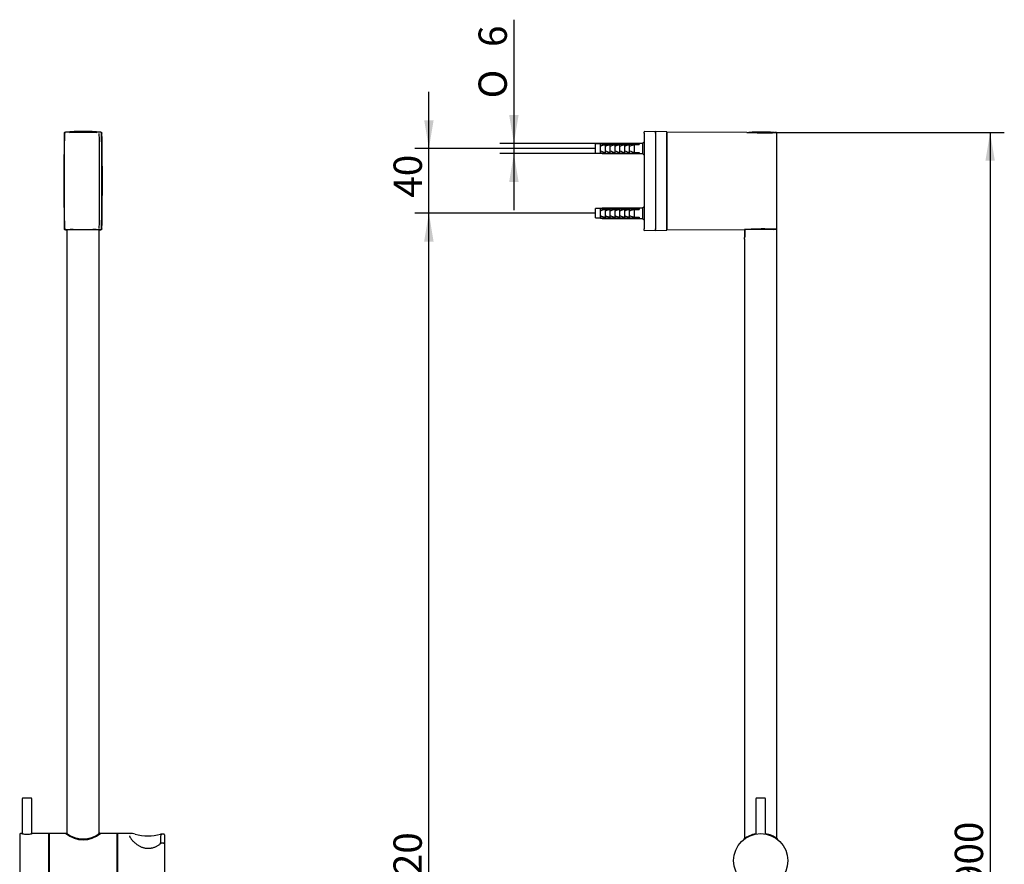
# Model space of a CAD drawing. Extents: x 56 to 178, y 47 to 263.
# Drawn here: x 56 to 178, y 158 to 263 of the extents above; entities that cross this region are included whole.
import ezdxf

# ---------------------------------------------------------------- set-up
doc = ezdxf.new("R2010")
doc.units = 0
for name, color, linetype in [('_TRANSLATION', 7, 'CONTINUOUS'), ('A025033_00200ZZ', 7, 'CONTINUOUS'), ('A027001_16600ZZ', 7, 'CONTINUOUS'), ('A028072_18141ZZ', 7, 'CONTINUOUS'), ('A047024_00101ZZ', 7, 'CONTINUOUS'), ('A130011_00101SA', 7, 'CONTINUOUS'), ('C061001_00101ZZ', 7, 'CONTINUOUS'), ('C076001_00101ZZ', 7, 'CONTINUOUS'), ('C102005_00101ZZ', 7, 'CONTINUOUS'), ('C131002_00101ZZ', 7, 'CONTINUOUS'), ('M305-01', 7, 'CONTINUOUS'), ('M305-02', 7, 'CONTINUOUS'), ('TASSELLO_6_FISCH', 7, 'CONTINUOUS'), ('VITE_4-2X60', 7, 'CONTINUOUS')]:
    doc.layers.add(name, color=color, linetype=linetype)
doc.styles.add('SEACAD_SOLID_EDGE_ISO', font='seiso.ttf')
doc.styles.add('SEACAD_SOLID_EDGE_ISO1_SYM', font='semeci1.ttf')

# ---------------------------------------------------------------- blocks, each defined once
blk = doc.blocks.new('SE')
at = {"layer": 'A025033_00200ZZ', "color": 7, "linetype": 'CONTINUOUS'}
for p, q in [((133.18, 248.85), (133.18, 248.79)), ((134.56, 248.83), (133.18, 248.85)), ((133.18, 248.65), (133.18, 248.79)), ((133.18, 248.65), (133.18, 236.84)), ((134.58, 248.85), (134.58, 248.79)), ((135.96, 248.83), (134.58, 248.85)), ((134.58, 248.65), (134.58, 248.79)), ((134.58, 248.75), (134.58, 248.63)), ((134.58, 248.65), (134.58, 236.84)), ((135.98, 248.81), (135.98, 248.75)), ((135.98, 248.75), (135.98, 248.63)), ((135.98, 248.63), (135.98, 236.86)), ((133.18, 236.7), (133.18, 236.84)), ((133.18, 236.64), (133.18, 236.7)), ((133.18, 236.64), (134.56, 236.67)), ((134.58, 236.86), (134.58, 236.75)), ((134.58, 236.7), (134.58, 236.84)), ((134.58, 236.64), (134.58, 236.7)), ((134.58, 236.64), (135.96, 236.67)), ((135.98, 236.86), (135.98, 236.75)), ((135.98, 236.69), (135.98, 236.75))]:
    blk.add_line(p, q, dxfattribs=at)
for centre, start, end in [((134.56, 248.81), 0, 89), ((135.96, 248.81), 0, 89), ((134.56, 236.69), 271, 0), ((135.96, 236.69), 271, 0)]:
    blk.add_arc(centre, 0.02, start, end, dxfattribs=at)
at = {"layer": 'A028072_18141ZZ', "color": 7, "linetype": 'CONTINUOUS'}
for p, q in [((145.49, 161.4), (145.49, 161.36)), ((149.67, 161.4), (149.67, 161.36))]:
    blk.add_line(p, q, dxfattribs=at)
for centre, radius, start, end in [((147.58, 158.75), 3.38, 100.242, 128.0126), ((147.58, 158.75), 3.38, 52.018, 79.7475), ((147.58, 158.75), 3.38, 52.898, 79.7796), ((147.58, 158.69), 3.42, 52.3206, 67.8552), ((145.51, 161.4), 0.02, 128.0064, 179.2212), ((147.58, 158.75), 3.38, 52.0052, 53.6429), ((149.65, 161.4), 0.02, 0.7966, 52.0114)]:
    blk.add_arc(centre, radius, start, end, dxfattribs=at)
at = {"layer": 'A047024_00101ZZ', "color": 7, "linetype": 'CONTINUOUS'}
for centre, radius, start, end in [((147.58, 218.78), 30, 86.9495, 92.7568), ((146.14, 248.68), 0.06, 92.7568, 101.9473), ((149.17, 248.67), 0.06, 61.0487, 86.9495)]:
    blk.add_arc(centre, radius, start, end, dxfattribs=at)
at = {"layer": 'A130011_00101SA', "color": 7, "linetype": 'CONTINUOUS'}
for p, q in [((145.88, 248.74), (135.98, 248.79)), ((135.98, 248.75), (135.98, 248.73)), ((135.98, 248.65), (135.98, 248.73)), ((135.98, 236.85), (135.98, 248.65)), ((149.49, 248.73), (149.28, 248.73)), ((149.58, 236.85), (149.58, 248.65)), ((135.98, 236.77), (135.98, 236.85)), ((135.98, 236.77), (135.98, 236.75)), ((135.98, 236.71), (145.56, 236.75)), ((145.58, 236.75), (145.56, 236.75)), ((146, 236.75), (145.58, 236.75)), ((149.19, 236.76), (149.49, 236.77))]:
    blk.add_line(p, q, dxfattribs=at)
for centre, radius, start, end in [((147.75, 288.65), 39.95, 267.3111, 272.1889), ((147.75, 288.52), 39.83, 269.8177, 272.518), ((147.75, 196.97), 39.82, 90.2521, 92.5236), ((147.75, 196.99), 39.82, 87.4837, 90.185), ((147.75, 197.04), 39.75, 87.9296, 89.9286)]:
    blk.add_arc(centre, radius, start, end, dxfattribs=at)
for points, knots in [([(149.58, 248.65), (149.58, 248.65), (149.58, 248.66), (149.57, 248.68), (149.56, 248.7), (149.55, 248.71), (149.53, 248.72), (149.52, 248.73), (149.51, 248.73), (149.51, 248.73)], [0, 0, 0, 0, 0.008965, 0.283899, 0.496741, 0.673057, 0.822006, 0.944393, 1, 1, 1, 1]), ([(149.51, 236.77), (149.52, 236.77), (149.54, 236.77), (149.56, 236.79), (149.57, 236.81), (149.58, 236.83), (149.58, 236.85), (149.58, 236.85)], [0, 0, 0, 0, 0.215768, 0.454406, 0.700247, 0.964534, 1, 1, 1, 1])]:
    blk.add_open_spline(points, degree=3, knots=knots, dxfattribs=at)
at = {"layer": 'C076001_00101ZZ', "color": 7, "linetype": 'CONTINUOUS'}
for p, q in [((146.98, 166.38), (146.98, 162.04)), ((148.08, 166.48), (147.08, 166.48)), ((148.18, 162.04), (148.18, 166.38))]:
    blk.add_line(p, q, dxfattribs=at)
for centre, start, end in [((147.08, 166.38), 90, 180), ((148.08, 166.38), 0, 90)]:
    blk.add_arc(centre, 0.1, start, end, dxfattribs=at)
at = {"layer": 'C102005_00101ZZ', "color": 7, "linetype": 'CONTINUOUS'}
blk.add_circle((147.58, 158.75), 3.35, dxfattribs=at)
at = {"layer": 'M305-01', "color": 7, "linetype": 'CONTINUOUS'}
for p, q in [((149.58, 236.75), (145.6, 236.75)), ((145.6, 236.75), (145.6, 235.85)), ((149.58, 161.47), (149.58, 236.75)), ((145.58, 235.55), (145.58, 161.47))]:
    blk.add_line(p, q, dxfattribs=at)
blk.add_arc((143.58, 235.85), 2.02, 351.4108, 359.9633, dxfattribs=at)
at = {"layer": 'M305-02', "color": 7, "linetype": 'CONTINUOUS'}
for p, q in [((145.6, 236.75), (145.59, 236.75)), ((145.59, 236.75), (145.59, 236.75)), ((145.59, 236.75), (145.59, 235.67)), ((145.61, 236.75), (145.61, 236.75)), ((147.38, 236.79), (147.38, 236.75)), ((147.78, 236.75), (147.78, 236.79)), ((149.06, 236.75), (149.06, 236.77))]:
    blk.add_line(p, q, dxfattribs=at)
blk.add_arc((2940.46, 241.47), 2793.68, 180.09629, 180.09693, dxfattribs=at)
for points in [[(148.4, 236.75), (148.4, 236.76), (148.4, 236.77), (148.4, 236.78)], [(149.05, 236.77), (149.05, 236.76), (149.05, 236.75), (149.05, 236.75)]]:
    blk.add_open_spline(points, degree=3, dxfattribs=at)
at = {"layer": 'TASSELLO_6_FISCH', "color": 7, "linetype": 'CONTINUOUS'}
for p, q in [((127.18, 246.17), (127.18, 247.33)), ((127.78, 247.33), (127.18, 247.33)), ((128, 247.38), (127.78, 247.34)), ((127.78, 247.27), (127.78, 247.34)), ((127.78, 247.27), (127.78, 247.25)), ((127.78, 246.24), (127.78, 247.25)), ((128, 247.31), (128, 247.38)), ((132.98, 247.38), (128, 247.38)), ((128, 247.31), (132.58, 247.31)), ((128.38, 246.26), (128.38, 247.23)), ((128.98, 246.26), (128.98, 247.23)), ((129.58, 246.26), (129.58, 247.23)), ((130.18, 246.26), (130.18, 247.23)), ((130.78, 246.26), (130.78, 247.23)), ((131.38, 246.26), (131.38, 247.23)), ((131.98, 247.23), (132.58, 247.23)), ((131.98, 246.26), (131.98, 247.23)), ((132.58, 247.31), (132.58, 247.23)), ((133.18, 247.55), (132.98, 247.38)), ((132.98, 247.38), (132.98, 246.12)), ((127.18, 246.17), (127.78, 246.17)), ((127.78, 246.24), (127.78, 246.23)), ((127.78, 246.23), (127.78, 246.16)), ((127.78, 246.16), (128, 246.12)), ((128, 246.18), (132.58, 246.18)), ((128, 246.12), (128, 246.18)), ((128, 246.12), (132.98, 246.12)), ((131.98, 246.26), (132.58, 246.26)), ((132.58, 246.26), (132.58, 246.18)), ((132.98, 246.12), (133.18, 245.95)), ((127.18, 238.17), (127.18, 239.33)), ((127.78, 239.33), (127.18, 239.33)), ((128, 239.38), (127.78, 239.34)), ((127.78, 239.27), (127.78, 239.34)), ((127.78, 239.27), (127.78, 239.25)), ((127.78, 238.24), (127.78, 239.25)), ((128, 239.31), (128, 239.38)), ((132.98, 239.38), (128, 239.38)), ((128, 239.31), (132.58, 239.31)), ((128.38, 238.26), (128.38, 239.23)), ((128.98, 238.26), (128.98, 239.23)), ((129.58, 238.26), (129.58, 239.23)), ((130.18, 238.26), (130.18, 239.23)), ((130.78, 238.26), (130.78, 239.23)), ((131.38, 238.26), (131.38, 239.23)), ((131.98, 239.23), (132.58, 239.23)), ((131.98, 238.26), (131.98, 239.23)), ((132.58, 239.31), (132.58, 239.23)), ((133.18, 239.55), (132.98, 239.38)), ((132.98, 239.38), (132.98, 238.12)), ((127.18, 238.17), (127.78, 238.17)), ((127.78, 238.24), (127.78, 238.23)), ((127.78, 238.23), (127.78, 238.16)), ((127.78, 238.16), (128, 238.12)), ((128, 238.18), (132.58, 238.18)), ((128, 238.12), (128, 238.18)), ((128, 238.12), (132.98, 238.12)), ((131.98, 238.26), (132.58, 238.26)), ((132.58, 238.26), (132.58, 238.18)), ((132.98, 238.12), (133.18, 237.95))]:
    blk.add_line(p, q, dxfattribs=at)
for centre, start, end in [((141.27, 179.89), 101.1312, 101.3241), ((141.27, 313.6), 258.6759, 258.8688), ((141.27, 171.89), 101.1312, 101.3241), ((141.27, 305.6), 258.6759, 258.8688)]:
    blk.add_arc(centre, 68.71, start, end, dxfattribs=at)
for points in [[(128.38, 247.23), (128.28, 247.2), (128.18, 247.17), (127.97, 247.1), (127.88, 247.07), (127.78, 247.02)], [(128.98, 247.23), (128.88, 247.2), (128.78, 247.17), (128.57, 247.1), (128.48, 247.07), (128.38, 247.02)], [(129.58, 247.23), (129.48, 247.2), (129.38, 247.17), (129.17, 247.1), (129.08, 247.07), (128.98, 247.02)], [(130.18, 247.23), (130.08, 247.2), (129.98, 247.17), (129.77, 247.1), (129.68, 247.07), (129.58, 247.02)], [(130.78, 247.23), (130.68, 247.2), (130.58, 247.17), (130.37, 247.1), (130.28, 247.07), (130.18, 247.02)], [(131.38, 247.23), (131.28, 247.2), (131.18, 247.17), (130.97, 247.1), (130.88, 247.07), (130.78, 247.02)], [(131.98, 247.23), (131.88, 247.2), (131.78, 247.17), (131.57, 247.1), (131.48, 247.07), (131.38, 247.02)], [(127.78, 246.47), (127.88, 246.43), (127.97, 246.39), (128.18, 246.32), (128.28, 246.29), (128.38, 246.26)], [(128.38, 246.47), (128.48, 246.43), (128.57, 246.39), (128.78, 246.32), (128.88, 246.29), (128.98, 246.26)], [(128.98, 246.47), (129.08, 246.43), (129.17, 246.39), (129.38, 246.32), (129.48, 246.29), (129.58, 246.26)], [(129.58, 246.47), (129.68, 246.43), (129.77, 246.39), (129.98, 246.32), (130.08, 246.29), (130.18, 246.26)], [(130.18, 246.47), (130.28, 246.43), (130.37, 246.39), (130.58, 246.32), (130.68, 246.29), (130.78, 246.26)], [(130.78, 246.47), (130.88, 246.43), (130.97, 246.39), (131.18, 246.32), (131.28, 246.29), (131.38, 246.26)], [(131.38, 246.47), (131.48, 246.43), (131.57, 246.39), (131.78, 246.32), (131.88, 246.29), (131.98, 246.26)], [(128.38, 239.23), (128.28, 239.2), (128.18, 239.17), (127.97, 239.1), (127.88, 239.07), (127.78, 239.02)], [(128.98, 239.23), (128.88, 239.2), (128.78, 239.17), (128.57, 239.1), (128.48, 239.07), (128.38, 239.02)], [(129.58, 239.23), (129.48, 239.2), (129.38, 239.17), (129.17, 239.1), (129.08, 239.07), (128.98, 239.02)], [(130.18, 239.23), (130.08, 239.2), (129.98, 239.17), (129.77, 239.1), (129.68, 239.07), (129.58, 239.02)], [(130.78, 239.23), (130.68, 239.2), (130.58, 239.17), (130.37, 239.1), (130.28, 239.07), (130.18, 239.02)], [(131.38, 239.23), (131.28, 239.2), (131.18, 239.17), (130.97, 239.1), (130.88, 239.07), (130.78, 239.02)], [(131.98, 239.23), (131.88, 239.2), (131.78, 239.17), (131.57, 239.1), (131.48, 239.07), (131.38, 239.02)], [(127.78, 238.47), (127.88, 238.43), (127.97, 238.39), (128.18, 238.32), (128.28, 238.29), (128.38, 238.26)], [(128.38, 238.47), (128.48, 238.43), (128.57, 238.39), (128.78, 238.32), (128.88, 238.29), (128.98, 238.26)], [(128.98, 238.47), (129.08, 238.43), (129.17, 238.39), (129.38, 238.32), (129.48, 238.29), (129.58, 238.26)], [(129.58, 238.47), (129.68, 238.43), (129.77, 238.39), (129.98, 238.32), (130.08, 238.29), (130.18, 238.26)], [(130.18, 238.47), (130.28, 238.43), (130.37, 238.39), (130.58, 238.32), (130.68, 238.29), (130.78, 238.26)], [(130.78, 238.47), (130.88, 238.43), (130.97, 238.39), (131.18, 238.32), (131.28, 238.29), (131.38, 238.26)], [(131.38, 238.47), (131.48, 238.43), (131.57, 238.39), (131.78, 238.32), (131.88, 238.29), (131.98, 238.26)]]:
    blk.add_open_spline(points, degree=3, knots=[0, 0, 0, 0, 0.5, 0.5, 1, 1, 1, 1], dxfattribs=at)
at = {"layer": 'VITE_4-2X60', "color": 7, "linetype": 'CONTINUOUS'}
for centre in [(128.49, 244.18), (128.49, 236.18)]:
    blk.add_arc(centre, 7.82, 16.7385, 17.1143, dxfattribs=at)
for points, knots in [([(133.17, 247.17), (133.17, 247.16), (133.18, 247.16), (133.18, 247.14), (133.19, 247.14)], [0.02606121, 0.02606121, 0.02606121, 0.02606121, 0.03134451, 0.03863002, 0.03863002, 0.03863002, 0.03863002]), ([(131.41, 239.04), (131.41, 239.03), (131.41, 239.03), (131.41, 239.03), (131.41, 239.02)], [0.498703834, 0.498703834, 0.498703834, 0.498703834, 0.499764817, 0.500193682, 0.500193682, 0.500193682, 0.500193682]), ([(133.17, 239.17), (133.17, 239.16), (133.18, 239.16), (133.18, 239.14), (133.19, 239.14)], [0.02606121, 0.02606121, 0.02606121, 0.02606121, 0.03134451, 0.03863002, 0.03863002, 0.03863002, 0.03863002])]:
    blk.add_open_spline(points, degree=3, knots=knots, dxfattribs=at)
blk = doc.blocks.new('*U13')
at = {"layer": '_TRANSLATION', "color": 7, "linetype": 'CONTINUOUS'}
for points in [[(106.58, 235.25), (106, 235.25), (106.58, 238.75)], [(106.58, 235.25), (106.58, 238.75), (107.16, 235.25)]]:
    blk.add_solid(points, dxfattribs=at)
blk = doc.blocks.new('*U14')
at = {"layer": '_TRANSLATION', "color": 7, "linetype": 'CONTINUOUS'}
for points in [[(106.58, 246.75), (106, 250.25), (106.58, 250.25)], [(106.58, 246.75), (106.58, 250.25), (107.16, 250.25)]]:
    blk.add_solid(points, dxfattribs=at)
blk = doc.blocks.new('GDIMGGROUP1')
at = {"layer": '_TRANSLATION', "color": 7, "linetype": 'CONTINUOUS'}
for p, q in [((106.58, 231.75), (106.58, 253.75)), ((127.18, 246.75), (104.83, 246.75)), ((127.18, 238.75), (104.83, 238.75))]:
    blk.add_line(p, q, dxfattribs=at)
for name in ['*U14', '*U13']:
    blk.add_blockref(name, (0, 0), dxfattribs=at)
at = {"layer": '_TRANSLATION', "color": 7, "linetype": 'CONTINUOUS', "style": 'SEACAD_SOLID_EDGE_ISO'}
blk.add_text('40', height=3.5, rotation=90, dxfattribs=at).set_placement((105.71, 240.68))
blk = doc.blocks.new('*U15')
at = {"layer": '_TRANSLATION', "color": 7, "linetype": 'CONTINUOUS'}
for points in [[(117.08, 247.38), (116.5, 250.88), (117.08, 250.88)], [(117.08, 247.38), (117.08, 250.88), (117.66, 250.88)]]:
    blk.add_solid(points, dxfattribs=at)
blk = doc.blocks.new('*U16')
at = {"layer": '_TRANSLATION', "color": 7, "linetype": 'CONTINUOUS'}
for points in [[(117.08, 242.62), (116.5, 242.62), (117.08, 246.12)], [(117.08, 242.62), (117.08, 246.12), (117.66, 242.62)]]:
    blk.add_solid(points, dxfattribs=at)
blk = doc.blocks.new('GDIMGGROUP2')
at = {"layer": '_TRANSLATION', "color": 7, "linetype": 'CONTINUOUS'}
for p, q in [((117.08, 262.67), (117.08, 239.12)), ((128, 247.38), (115.33, 247.38)), ((128, 246.12), (115.33, 246.12))]:
    blk.add_line(p, q, dxfattribs=at)
for name in ['*U15', '*U16']:
    blk.add_blockref(name, (0, 0), dxfattribs=at)
for s, style, p in [('6', 'SEACAD_SOLID_EDGE_ISO', (116.21, 259.3)), ('O', 'SEACAD_SOLID_EDGE_ISO1_SYM', (116.21, 252.95))]:
    blk.add_text(s, height=3.5, rotation=90, dxfattribs=dict(at, style=style)).set_placement(p)
blk = doc.blocks.new('*U17')
at = {"layer": '_TRANSLATION', "color": 7, "linetype": 'CONTINUOUS'}
for points in [[(175.93, 245.24), (175.35, 245.24), (175.93, 248.74)], [(175.93, 245.24), (175.93, 248.74), (176.51, 245.24)]]:
    blk.add_solid(points, dxfattribs=at)
blk = doc.blocks.new('*U18')
at = {"layer": '_TRANSLATION', "color": 7, "linetype": 'CONTINUOUS'}
for points in [[(175.93, 68.79), (175.35, 72.29), (175.93, 72.29)], [(175.93, 68.79), (175.93, 72.29), (176.51, 72.29)]]:
    blk.add_solid(points, dxfattribs=at)
blk = doc.blocks.new('GDIMGGROUP3')
at = {"layer": '_TRANSLATION', "color": 7, "linetype": 'CONTINUOUS'}
for p, q in [((145.88, 248.74), (177.68, 248.74)), ((175.93, 248.74), (175.93, 68.79)), ((149.38, 68.79), (177.68, 68.79))]:
    blk.add_line(p, q, dxfattribs=at)
for name in ['*U17', '*U18']:
    blk.add_blockref(name, (0, 0), dxfattribs=at)
at = {"layer": '_TRANSLATION', "color": 7, "linetype": 'CONTINUOUS', "style": 'SEACAD_SOLID_EDGE_ISO'}
blk.add_text('900', height=3.5, rotation=90, dxfattribs=at).set_placement((175.06, 155.62))
blk = doc.blocks.new('*U25')
at = {"layer": '_TRANSLATION', "color": 7, "linetype": 'CONTINUOUS'}
for points in [[(106.57, 78.77), (105.99, 82.27), (106.57, 82.27)], [(106.57, 78.77), (106.57, 82.27), (107.16, 82.27)]]:
    blk.add_solid(points, dxfattribs=at)
blk = doc.blocks.new('*U26')
at = {"layer": '_TRANSLATION', "color": 7, "linetype": 'CONTINUOUS'}
for points in [[(106.57, 235.25), (105.99, 235.25), (106.57, 238.75)], [(106.57, 235.25), (106.57, 238.75), (107.16, 235.25)]]:
    blk.add_solid(points, dxfattribs=at)
blk = doc.blocks.new('GDIMGGROUP7')
at = {"layer": '_TRANSLATION', "color": 7, "linetype": 'CONTINUOUS'}
for p, q in [((127.18, 238.75), (104.82, 238.75)), ((106.57, 78.77), (106.57, 238.75)), ((127.18, 78.77), (104.82, 78.77))]:
    blk.add_line(p, q, dxfattribs=at)
for name in ['*U26', '*U25']:
    blk.add_blockref(name, (0, 0), dxfattribs=at)
at = {"layer": '_TRANSLATION', "color": 7, "linetype": 'CONTINUOUS', "style": 'SEACAD_SOLID_EDGE_ISO'}
blk.add_text('820', height=3.5, rotation=90, dxfattribs=at).set_placement((105.7, 154.31))
blk = doc.blocks.new('SE1')
at = {"layer": 'A025033_00200ZZ', "color": 7, "linetype": 'CONTINUOUS'}
for centre, radius, start, end in [((361.52, 242.75), 300.05, 178.8719, 181.1281), ((63.85, 208.83), 40.02, 86.8577, 93.1423), ((-233.82, 242.75), 300.05, 358.8719, 1.1281), ((63.85, 276.67), 40.02, 266.8577, 267.1358), ((63.85, 276.67), 40.02, 272.8642, 273.1423)]:
    blk.add_arc(centre, radius, start, end, dxfattribs=at)
for points in [[(61.53, 248.65), (61.53, 248.69), (61.54, 248.72), (61.59, 248.77), (61.62, 248.79), (61.66, 248.79)], [(66.05, 248.79), (66.08, 248.79), (66.11, 248.77), (66.16, 248.72), (66.18, 248.69), (66.18, 248.65)], [(61.66, 236.7), (61.62, 236.7), (61.59, 236.72), (61.54, 236.77), (61.53, 236.8), (61.53, 236.84)], [(66.18, 236.84), (66.18, 236.8), (66.16, 236.77), (66.11, 236.72), (66.08, 236.7), (66.05, 236.7)]]:
    blk.add_open_spline(points, degree=3, knots=[0, 0, 0, 0, 0.5, 0.5, 1, 1, 1, 1], dxfattribs=at)
at = {"layer": 'A027001_16600ZZ', "color": 7, "linetype": 'CONTINUOUS'}
for p, q in [((59.65, 160.21), (59.61, 160.21)), ((59.65, 156.81), (59.61, 156.81))]:
    blk.add_line(p, q, dxfattribs=at)
for centre, radius, start, end in [((58.66, -2277.88), 2439.65, 89.97664, 89.97758), ((40.85, -2278.15), 2439.92, 89.55837, 89.55931), ((240.22, -5810.42), 5973.43, 91.732228, 91.732612), ((-140.78, -5812.45), 5975.46, 88.077812, 88.078195), ((-66.99, 4289.03), 4133.71, 271.755, 271.75555), ((166.44, 4287.34), 4132.02, 268.5185, 268.51905), ((58.66, 2595.43), 2439.7, 270.02242, 270.02336)]:
    blk.add_arc(centre, radius, start, end, dxfattribs=at)
at = {"layer": 'A028072_18141ZZ', "color": 7, "linetype": 'CONTINUOUS'}
for p, q in [((61.76, 162.11), (61.76, 162.07)), ((61.82, 162.13), (61.78, 162.13)), ((65.92, 162.13), (65.89, 162.13)), ((65.94, 162.11), (65.94, 162.07)), ((61.76, 155.38), (61.76, 155.43)), ((61.78, 155.36), (61.82, 155.36)), ((65.89, 155.36), (65.92, 155.36)), ((65.94, 155.38), (65.94, 155.43))]:
    blk.add_line(p, q, dxfattribs=at)
for centre, radius, start, end in [((61.78, 162.11), 0.02, 90, 178.9166), ((63.85, 164.81), 3.37, 232.8131, 307.1869), ((65.92, 162.11), 0.02, 1.0834, 90), ((63.85, 152.68), 3.37, 52.8131, 127.1869), ((61.78, 155.38), 0.02, 181.0834, 270), ((65.92, 155.38), 0.02, 270, 358.9166)]:
    blk.add_arc(centre, radius, start, end, dxfattribs=at)
at = {"layer": 'A047024_00101ZZ', "color": 7, "linetype": 'CONTINUOUS'}
for centre, radius, start, end in [((62.26, 248.67), 0.06, 93.0505, 153.75), ((63.85, 218.78), 30, 86.9495, 93.0505), ((65.45, 248.67), 0.06, 25.8451, 86.9495), ((62.26, 68.84), 0.06, 205.8308, 266.9495), ((63.85, 98.74), 30, 266.9495, 273.0505), ((65.45, 68.84), 0.06, 273.0505, 333.8249)]:
    blk.add_arc(centre, radius, start, end, dxfattribs=at)
at = {"layer": 'A130011_00101SA', "color": 7, "linetype": 'CONTINUOUS'}
for centre, radius, start, end in [((63.85, 208.79), 40, 86.861, 93.139), ((63.85, 213.95), 34.79, 87.2813, 92.8008), ((-527.26, 242.75), 593.14, 359.43357, 0.56642), ((-233.85, 242.75), 300.03, 358.8729, 1.1271), ((63.85, 276.71), 40, 266.861, 267.4374), ((63.63, 261.9), 25.15, 266.8332, 267.124), ((63.85, 271.76), 35.01, 267.3569, 272.6411), ((63.85, 276.71), 40, 272.5626, 273.139), ((361.56, 74.77), 300.03, 178.8729, 181.1271), ((63.85, 40.81), 40, 92.866, 93.139), ((654.96, 74.77), 593.14, 179.43357, 180.56642), ((63.85, 45.75), 35.01, 91.1101, 92.6411), ((63.85, 45.75), 35.01, 87.3569, 88.8833), ((64.08, 55.61), 25.15, 86.8332, 87.1259), ((63.85, 40.81), 40, 86.861, 87.134), ((63.85, 108.73), 40, 266.861, 273.139), ((63.85, 103.57), 34.79, 267.2878, 272.8008)]:
    blk.add_arc(centre, radius, start, end, dxfattribs=at)
for points, knots in [([(61.59, 236.85), (61.58, 237.22), (61.56, 238.15), (61.54, 239.77), (61.53, 241.71), (61.53, 243.78), (61.54, 245.72), (61.56, 247.34), (61.58, 248.27), (61.59, 248.65)], [0, 0, 0, 0, 0.095497, 0.23683, 0.412284, 0.587739, 0.763192, 0.904526, 1, 1, 1, 1]), ([(61.59, 248.65), (61.59, 248.67), (61.59, 248.69), (61.62, 248.72), (61.64, 248.73), (61.66, 248.73)], [0, 0, 0, 0, 0.5, 0.5, 1, 1, 1, 1]), ([(66.04, 248.73), (66.06, 248.73), (66.08, 248.72), (66.11, 248.69), (66.12, 248.67), (66.12, 248.65)], [0, 0, 0, 0, 0.5, 0.5, 1, 1, 1, 1]), ([(61.66, 236.77), (61.64, 236.77), (61.62, 236.78), (61.59, 236.81), (61.59, 236.83), (61.59, 236.85)], [0, 0, 0, 0, 0.5, 0.5, 1, 1, 1, 1]), ([(66.12, 236.85), (66.12, 236.83), (66.11, 236.81), (66.08, 236.78), (66.06, 236.77), (66.04, 236.77)], [0, 0, 0, 0, 0.5, 0.5, 1, 1, 1, 1]), ([(61.59, 80.67), (61.59, 80.69), (61.59, 80.71), (61.62, 80.74), (61.64, 80.75), (61.66, 80.75)], [0, 0, 0, 0, 0.5, 0.5, 1, 1, 1, 1]), ([(66.04, 80.75), (66.06, 80.75), (66.08, 80.74), (66.11, 80.71), (66.12, 80.69), (66.12, 80.67)], [0, 0, 0, 0, 0.5, 0.5, 1, 1, 1, 1]), ([(66.12, 80.67), (66.13, 80.3), (66.14, 79.36), (66.16, 77.74), (66.18, 75.81), (66.18, 73.73), (66.16, 71.8), (66.14, 70.18), (66.13, 69.24), (66.12, 68.87)], [0, 0, 0, 0, 0.095497, 0.23683, 0.412284, 0.587739, 0.763192, 0.904526, 1, 1, 1, 1]), ([(61.66, 68.79), (61.64, 68.79), (61.62, 68.8), (61.59, 68.83), (61.59, 68.85), (61.59, 68.87)], [0, 0, 0, 0, 0.5, 0.5, 1, 1, 1, 1]), ([(66.12, 68.87), (66.12, 68.85), (66.11, 68.83), (66.08, 68.8), (66.06, 68.79), (66.04, 68.79)], [0, 0, 0, 0, 0.5, 0.5, 1, 1, 1, 1])]:
    blk.add_open_spline(points, degree=3, knots=knots, dxfattribs=at)
at = {"layer": 'C061001_00101ZZ', "color": 7, "linetype": 'CONTINUOUS'}
for p, q in [((68.09, 162.06), (68.09, 155.44)), ((69.85, 162.1), (68.13, 162.1)), ((73.49, 161.97), (73.49, 161.96)), ((73.79, 162.04), (73.51, 162.04)), ((73.89, 161.94), (73.89, 160.8)), ((73.79, 160.91), (73.49, 160.91)), ((73.89, 160.8), (73.89, 155.55)), ((68.13, 155.4), (70.16, 155.4)), ((73.13, 155.45), (73.14, 155.45)), ((73.14, 155.45), (73.79, 155.45)), ((73.79, 155.45), (73.79, 155.45))]:
    blk.add_line(p, q, dxfattribs=at)
for centre, radius, start, end in [((68.13, 162.06), 0.04, 90, 180), ((71.88, 167.26), 5.46, 252.9749, 286.4699), ((-473.84, 196.23), 548.4, 356.3009, 356.4178), ((74.33, 157.86), 4.26, 101.1674, 102.2153), ((73.79, 161.94), 0.101, 359.2638, 89.2321), ((73.79, 160.81), 0.0965, 359.5347, 91.3029), ((68.13, 155.44), 0.04, 180, 270), ((71.88, 150.32), 5.27, 81.6722, 101.2389), ((73.79, 155.55), 0.101, 270.7679, 0.7362)]:
    blk.add_arc(centre, radius, start, end, dxfattribs=at)
for points, knots in [([(73.49, 160.91), (73.48, 160.9), (73.43, 160.86), (73.33, 160.78), (73.19, 160.68), (73.05, 160.59), (72.9, 160.5), (72.75, 160.43), (72.59, 160.36), (72.44, 160.31), (72.28, 160.27), (72.13, 160.25), (71.99, 160.23), (71.84, 160.23), (71.69, 160.24), (71.54, 160.26), (71.4, 160.3), (71.25, 160.34), (71.11, 160.39), (70.96, 160.46), (70.82, 160.53), (70.68, 160.62), (70.54, 160.71), (70.41, 160.81), (70.28, 160.91), (70.17, 161.02), (70.06, 161.12), (69.96, 161.23), (69.88, 161.33), (69.81, 161.42), (69.75, 161.51), (69.7, 161.59), (69.66, 161.66), (69.63, 161.73), (69.62, 161.78), (69.61, 161.82), (69.61, 161.83), (69.61, 161.83)], [0, 0, 0, 0, 0.008227, 0.041267, 0.074545, 0.107783, 0.140787, 0.172791, 0.203676, 0.233418, 0.262112, 0.289736, 0.316117, 0.342648, 0.369382, 0.396314, 0.423421, 0.450718, 0.479165, 0.508985, 0.539569, 0.57093, 0.603011, 0.635686, 0.668763, 0.702005, 0.735072, 0.767729, 0.799185, 0.829831, 0.859875, 0.889174, 0.917631, 0.945192, 0.971738, 0.998342, 1, 1, 1, 1]), ([(70.27, 162.04), (70.15, 162.07), (70.05, 162.08), (69.86, 162.1), (69.78, 162.1), (69.72, 162.08)], [0.32875441, 0.32875441, 0.32875441, 0.32875441, 0.375, 0.375, 0.42084705, 0.42084705, 0.42084705, 0.42084705]), ([(73.49, 161.97), (73.49, 161.98), (73.48, 161.99), (73.49, 162.01), (73.49, 162.02), (73.49, 162.04), (73.5, 162.04), (73.51, 162.04)], [0, 0, 0, 0, 0.25, 0.25, 0.5, 0.5, 0.8643482, 0.8643482, 0.8643482, 0.8643482]), ([(73.49, 160.91), (73.49, 160.91), (73.49, 160.91), (73.5, 160.91), (73.5, 160.9), (73.51, 160.89)], [0.4114163, 0.4114163, 0.4114163, 0.4114163, 0.5, 0.5, 1, 1, 1, 1]), ([(72.65, 155.53), (72.65, 155.53), (72.65, 155.53), (72.83, 155.5), (73, 155.48), (73.15, 155.45)], [0.93668478, 0.93668478, 0.93668478, 0.93668478, 0.9375, 0.9375, 1, 1, 1, 1])]:
    blk.add_open_spline(points, degree=3, knots=knots, dxfattribs=at)
blk.add_open_spline([(70.15, 155.4), (70.33, 155.4), (70.56, 155.44), (70.84, 155.49)], degree=3, dxfattribs=at)
at = {"layer": 'C076001_00101ZZ', "color": 7, "linetype": 'CONTINUOUS'}
for p, q in [((56.31, 166.38), (56.31, 162.09)), ((57.41, 166.48), (56.41, 166.48)), ((57.51, 162.09), (57.51, 166.38))]:
    blk.add_line(p, q, dxfattribs=at)
for centre, start, end in [((56.41, 166.38), 90, 180), ((57.41, 166.38), 0, 90)]:
    blk.add_arc(centre, 0.1, start, end, dxfattribs=at)
at = {"layer": 'C102005_00101ZZ', "color": 7, "linetype": 'CONTINUOUS'}
for p, q in [((56.01, 162), (56.01, 155.5)), ((56.25, 162.1), (56.11, 162.1)), ((59.57, 162.1), (57.57, 162.1)), ((59.61, 155.44), (59.61, 162.06)), ((56.11, 155.4), (59.57, 155.4))]:
    blk.add_line(p, q, dxfattribs=at)
for centre, radius, start, end in [((56.11, 162), 0.1, 90, 180), ((56.93, 165.44), 3.42, 258.5457, 266.2526), ((56.91, 165.29), 3.26, 266.3941, 273.6059), ((56.89, 165.44), 3.42, 273.7475, 281.4542), ((59.57, 162.06), 0.04, 0, 90), ((56.11, 155.5), 0.1, 180, 270), ((59.57, 155.44), 0.04, 270, 0)]:
    blk.add_arc(centre, radius, start, end, dxfattribs=at)
at = {"layer": 'C131002_00101ZZ', "color": 7, "linetype": 'CONTINUOUS'}
for p, q in [((59.65, 162.06), (59.65, 155.44)), ((61.71, 162.1), (59.69, 162.1)), ((68.01, 162.1), (65.99, 162.1)), ((68.05, 155.44), (68.05, 162.06)), ((68.09, 161.82), (68.05, 161.82)), ((59.69, 155.4), (61.71, 155.4)), ((65.99, 155.4), (68.01, 155.4)), ((68.05, 155.68), (68.09, 155.68))]:
    blk.add_line(p, q, dxfattribs=at)
for centre, radius, start, end in [((59.69, 162.06), 0.04, 90, 180), ((63.85, 164.65), 3.33, 230.0091, 309.9909), ((68.01, 162.06), 0.04, 0, 90), ((63.85, 152.83), 3.34, 50.164, 129.836), ((59.69, 155.44), 0.04, 180, 270), ((68.01, 155.44), 0.04, 270, 0)]:
    blk.add_arc(centre, radius, start, end, dxfattribs=at)
at = {"layer": 'M305-01', "color": 7, "linetype": 'CONTINUOUS'}
for p, q in [((61.85, 236.75), (65.85, 236.75)), ((61.85, 236.75), (61.85, 162.11)), ((65.85, 162.11), (65.85, 236.75)), ((61.85, 155.38), (61.85, 80.75)), ((65.85, 80.75), (65.85, 155.38)), ((65.85, 80.75), (61.85, 80.75))]:
    blk.add_line(p, q, dxfattribs=at)
at = {"layer": 'M305-02', "color": 7, "linetype": 'CONTINUOUS'}
for p, q in [((62.37, 236.79), (62.37, 236.75)), ((63.65, 236.77), (63.65, 236.75)), ((64.05, 236.75), (64.05, 236.76)), ((65.34, 236.75), (65.34, 236.79)), ((62.37, 80.75), (62.37, 80.73)), ((65.34, 80.73), (65.34, 80.75))]:
    blk.add_line(p, q, dxfattribs=at)
for points in [[(62.38, 236.75), (62.38, 236.76), (62.38, 236.77), (62.38, 236.79)], [(63.03, 236.77), (63.03, 236.76), (63.03, 236.76), (63.03, 236.75)], [(64.68, 236.75), (64.68, 236.76), (64.68, 236.76), (64.68, 236.77)], [(65.32, 236.79), (65.32, 236.77), (65.32, 236.76), (65.32, 236.75)], [(62.38, 80.73), (62.38, 80.73), (62.38, 80.74), (62.38, 80.75)], [(65.32, 80.75), (65.32, 80.74), (65.32, 80.73), (65.32, 80.73)]]:
    blk.add_open_spline(points, degree=3, dxfattribs=at)

msp = doc.modelspace()

# ---------------------------------------------------------------- block references
at = {"layer": '_TRANSLATION'}
for name in ['GDIMGGROUP2', 'GDIMGGROUP1', 'SE1', 'SE', 'GDIMGGROUP3', 'GDIMGGROUP7']:
    msp.add_blockref(name, (0, 0), dxfattribs=at)

doc.saveas('drawing.dxf')
